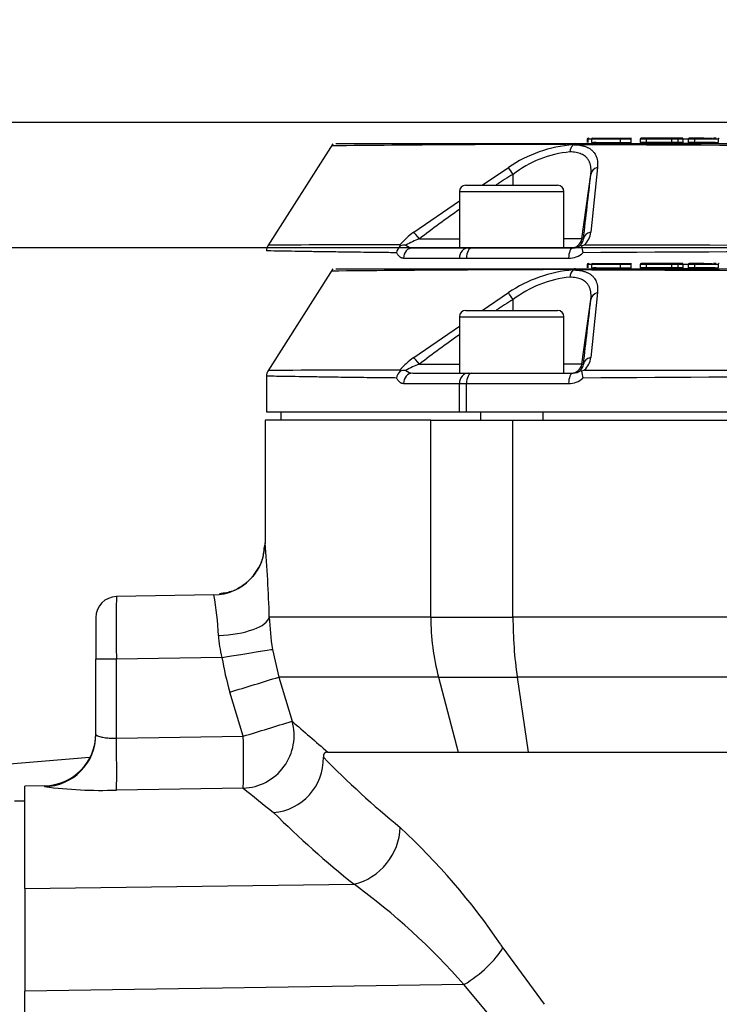
# Paper-space layout 'Sheet1' of a CAD drawing. Units: millimetres. Extents: x 0 to 210, y -3 to 297.
# Drawn here: x 127 to 134, y 216 to 225 of the extents above; entities that cross this region are included whole.
import ezdxf
from ezdxf.enums import TextEntityAlignment as Align
from ezdxf.lldxf.tags import DXFTag

# ---------------------------------------------------------------- set-up
doc = ezdxf.new("R2010")
doc.units = ezdxf.units.MM
for name, color, linetype in [('A700N0BT00', 7, 'Continuous'), ('Default', 7, 'Continuous'), ('DV1_Default', 7, 'Continuous')]:
    doc.layers.add(name, color=color, linetype=linetype)
doc.styles.add('SEACAD_Arial', font='arial.ttf')
tags = doc.linetypes.add('HIDDEN2', pattern=[4.7625, 3.175, -1.5875]).pattern_tags.tags
tags[6:7] = [DXFTag(74, 4), DXFTag(75, 0), DXFTag(340, '0'), DXFTag(46, 0.0), DXFTag(50, 0.0), DXFTag(44, 0.0), DXFTag(45, 0.0)]
tags[4:5] = [DXFTag(74, 4), DXFTag(75, 0), DXFTag(340, '0'), DXFTag(46, 0.0), DXFTag(50, 0.0), DXFTag(44, 0.0), DXFTag(45, 0.0)]
doc.dimstyles.new('ISO-InstDr', dxfattribs={"dimtxt": 2.24, "dimasz": 3.136, "dimexe": 1.12, "dimexo": 1.12, "dimgap": 0.56, "dimtad": 1, "dimdec": 0, "dimlfac": 10, "dimzin": 0, "dimdsep": 46, "dimtxsty": 'SEACAD_Arial', "dimblk1": '_SE_FILLED', "dimblk2": '_SE_FILLED', "dimsah": 1, "dimcen": 1.12, "dimadec": 0, "dimazin": 0, "dimtfac": 0.5, "dimtofl": 0, "dimtmove": 0, "dimatfit": 3, "dimfxl": 1, "dimtzin": 0, "dimarcsym": 0})

# ---------------------------------------------------------------- blocks, each defined once
blk = doc.blocks.new('SE2')
at = {"layer": 'A700N0BT00', "color": 7, "linetype": 'Continuous'}
for p, q in [((132.7417, 222.8154), (132.7417, 222.7854)), ((132.7486, 222.8154), (132.7417, 222.8154)), ((132.7486, 222.8154), (132.7486, 222.7854)), ((132.7831, 222.8154), (132.7486, 222.8154)), ((132.7831, 222.8154), (132.7831, 222.7854)), ((133.0557, 222.8154), (132.7831, 222.8154)), ((132.7831, 222.7854), (133.0557, 222.7854)), ((132.7909, 222.8254), (133.051, 222.8254)), ((132.8285, 222.7854), (132.803, 222.7854)), ((132.9351, 222.7854), (133.0804, 222.7854)), ((133.051, 222.8254), (133.1546, 222.8254)), ((133.0557, 222.8154), (133.0557, 222.7854)), ((133.1636, 222.8154), (133.0557, 222.8154)), ((133.0557, 222.7854), (133.1568, 222.7854)), ((133.1636, 222.7735), (133.1636, 222.8301)), ((133.2499, 222.8154), (133.2499, 222.7854)), ((133.3077, 222.8154), (133.2499, 222.8154)), ((133.3077, 222.7854), (133.2499, 222.7854)), ((133.2977, 222.8254), (133.2599, 222.8254)), ((133.5528, 222.8254), (133.2977, 222.8254)), ((133.5474, 222.8154), (133.3077, 222.8154)), ((133.3077, 222.8154), (133.3077, 222.7854)), ((133.5474, 222.7854), (133.3077, 222.7854)), ((133.5474, 222.8154), (133.5474, 222.7854)), ((133.6093, 222.8154), (133.5474, 222.8154)), ((133.6093, 222.7854), (133.5474, 222.7854)), ((133.5993, 222.8254), (133.5528, 222.8254)), ((133.6588, 222.8254), (133.6036, 222.8254)), ((133.6093, 222.8154), (133.6093, 222.7854)), ((133.6566, 222.8154), (133.6093, 222.8154)), ((133.6566, 222.7854), (133.6093, 222.7854)), ((133.6566, 222.8154), (133.6566, 222.7854)), ((133.7288, 222.8154), (133.6566, 222.8154)), ((133.7092, 222.8154), (133.7092, 222.7854)), ((133.7696, 222.8154), (133.7092, 222.8154)), ((133.7696, 222.7854), (133.7092, 222.7854)), ((133.7186, 222.8255), (133.7187, 222.8255)), ((133.7596, 222.8254), (133.7192, 222.8254)), ((133.7596, 222.8254), (133.9414, 222.8254)), ((133.8585, 222.8254), (133.7596, 222.8254)), ((133.9966, 222.8154), (133.7696, 222.8154)), ((133.7696, 222.8154), (133.7696, 222.7854)), ((133.8685, 222.8154), (133.7696, 222.8154)), ((133.7696, 222.7854), (133.9966, 222.7854)), ((133.9675, 222.7854), (133.781, 222.7854)), ((133.8685, 222.7854), (133.8091, 222.7854)), ((133.8731, 222.8154), (133.8685, 222.8154)), ((133.9426, 222.8154), (133.8731, 222.8154)), ((133.9519, 222.8154), (133.9426, 222.8154)), ((133.9685, 222.8154), (133.9519, 222.8154)), ((133.9619, 222.8254), (133.9526, 222.8254)), ((133.9778, 222.8254), (133.9619, 222.8254)), ((133.9966, 222.8154), (133.9966, 222.7854)), ((130.3036, 222.773), (129.6811, 221.7942)), ((130.3326, 222.7754), (132.6296, 222.7754)), ((132.6068, 222.7641), (132.6102, 222.7672)), ((132.6296, 222.7754), (143.7807, 222.7754)), ((133.6685, 222.7754), (133.6087, 222.7754)), ((133.7282, 222.7754), (133.6685, 222.7754)), ((133.6999, 222.7754), (133.6998, 222.7754)), ((131.7368, 222.3754), (131.9862, 222.5464)), ((132.8392, 222.5464), (132.775, 221.9248)), ((132.031, 222.3754), (132.0312, 222.4796)), ((132.6894, 221.8615), (132.7763, 222.4796)), ((131.518, 222.3154), (132.518, 222.3154)), ((131.518, 222.3154), (131.518, 221.7754)), ((131.578, 222.3754), (132.458, 222.3754)), ((132.518, 221.7754), (132.518, 222.3154)), ((131.0791, 221.9248), (131.518, 222.2255)), ((131.1339, 221.8615), (131.518, 221.8615)), ((132.6894, 221.8615), (132.518, 221.8615)), ((132.6894, 221.8615), (132.7051, 221.8615)), ((129.6692, 221.7486), (129.6692, 221.4054)), ((131.0716, 221.7754), (131.6028, 221.7754)), ((131.6028, 221.7754), (131.6366, 221.7754)), ((131.6366, 221.7754), (132.6071, 221.7754)), ((132.6879, 221.7941), (132.7162, 221.8055)), ((130.9818, 221.6754), (131.5173, 221.6754)), ((131.5173, 221.4054), (131.5173, 221.6754)), ((131.5173, 221.6754), (131.5848, 221.6754)), ((131.5848, 221.4054), (131.5848, 221.6754)), ((131.5848, 221.6754), (132.563, 221.6754)), ((129.6692, 221.4054), (131.5173, 221.4054)), ((129.8052, 221.4054), (129.8052, 221.3254)), ((131.5173, 221.4054), (131.5848, 221.4054)), ((131.5848, 221.4054), (144.8256, 221.4054)), ((131.718, 221.4054), (131.718, 221.3254)), ((132.318, 221.3254), (132.318, 221.4054)), ((131.2431, 221.3254), (129.6552, 221.3254)), ((129.6552, 221.3254), (129.6552, 220.1508)), ((131.2431, 221.3254), (132.0302, 221.3254)), ((131.2431, 219.4388), (131.2431, 221.3254)), ((132.0302, 221.3254), (144.3801, 221.3254)), ((132.0302, 219.4388), (132.0302, 221.3254)), ((129.6552, 220.1508), (129.6447, 220.0955)), ((129.6552, 220.1508), (129.6552, 220.1508)), ((129.1639, 219.6508), (128.2317, 219.6346)), ((128.0352, 219.4346), (128.0352, 219.0347)), ((131.2431, 219.4388), (129.6963, 219.4388)), ((131.2431, 219.4388), (132.0302, 219.4388)), ((144.3801, 219.4388), (132.0302, 219.4388)), ((129.7262, 219.1296), (129.7869, 218.8641)), ((128.2317, 219.0347), (128.0352, 219.0347)), ((128.0352, 218.3147), (128.0352, 219.0347)), ((129.2427, 219.0523), (128.2317, 219.0347)), ((128.2317, 218.2787), (128.2317, 219.0347)), ((129.7869, 218.8641), (129.9143, 218.4416)), ((131.317, 218.8641), (129.7869, 218.8641)), ((131.317, 218.8641), (132.0709, 218.8641)), ((131.317, 218.8641), (131.5059, 218.1452)), ((144.3395, 218.8641), (132.0709, 218.8641)), ((132.0709, 218.8641), (132.1749, 218.1452)), ((129.4459, 218.2979), (129.3185, 218.7204)), ((128.2317, 218.2787), (129.4459, 218.2979)), ((127.973, 218.0946), (122.1862, 217.5974)), ((130.2557, 218.1452), (131.5059, 218.1452)), ((131.5059, 218.1452), (132.1749, 218.1452)), ((132.1749, 218.1452), (144.2354, 218.1452)), ((127.5439, 217.8226), (127.3552, 217.8193)), ((127.3552, 216.84), (127.3552, 217.8193)), ((127.5439, 217.8226), (127.5439, 217.8151)), ((129.4459, 217.8005), (128.2317, 217.7813)), ((127.3552, 217.6752), (127.2552, 217.6752)), ((127.3552, 216.84), (130.5077, 216.8796)), ((127.3552, 216.8401), (127.3552, 215.8567)), ((131.933, 216.2695), (132.3302, 215.7294)), ((131.5606, 215.9176), (127.3552, 215.8567)), ((132.0011, 215.3943), (131.5606, 215.9176)), ((127.3552, 206.8938), (127.3552, 215.8567))]:
    blk.add_line(p, q, dxfattribs=at)
for centre, radius, start, end in [((132.7517, 222.8154), 0.01, 90, 180), ((133.2599, 222.8154), 0.01, 90, 180), ((133.2977, 222.8154), 0.01, 0, 90), ((133.5993, 222.8154), 0.01, 0, 90), ((133.7192, 222.8154), 0.01, 90, 180), ((133.7596, 222.8154), 0.01, 0, 90), ((134.0063, 222.8158), 0.00964, 91.92927, 182.17981), ((133.1026, -34.1181), 256.8858, 90.109818, 90.627233), ((132.7182, 221.4526), 1.3162, 94.85572, 123.79548), ((132.6743, 221.6472), 1.0519, 95.38118, 127.68924), ((132.6858, 222.687), 0.1103, 135.70151, 176.15284), ((132.6304, 222.7467), 0.0287, 91.5713, 134.55002), ((138.2052, 1261.2881), 1038.536, 269.6913279, 270.3086707), ((131.3876, 222.094), 0.7503, 30.92535, 37.08585), ((137.4048, 213.7181), 10.278, 121.5216, 122.58107), ((24.2214, 234.6743), 109.2377, 353.264108, 353.590425), ((131.578, 222.3154), 0.06, 90, 180), ((132.458, 222.3154), 0.06, 0, 90), ((137.4048, 213.7181), 10.278, 124.94318, 127.5981), ((131.5701, 221.2513), 0.8335, 126.09247, 138.32762), ((131.4382, 221.025), 0.8901, 109.98722, 119.1961), ((132.6114, 221.8702), 0.0941, 313.56925, 354.69372), ((132.5841, 221.9447), 0.1919, 313.51643, 354.06789), ((130.9041, 85.8933), 135.9122, 89.98169, 90.514036), ((131.0347, 221.7087), 0.1215, 135.30936, 170.53383), ((130.9833, 221.8024), 0.0359, 175.11192, 193.3745), ((130.9961, 221.6589), 0.1433, 86.82712, 109.42556), ((131.0717, 221.8749), 0.0994, 227.08884, 269.92583), ((132.6072, 221.8782), 0.1027, 269.93229, 312.18105), ((132.9341, 221.8096), 0.2466, 183.59189, 199.14938), ((138.2052, -636.7798), 858.5261, 89.6326697, 90.3673303), ((138.2052, 2808.8159), 2587.0163, 269.8784341, 270.1215659), ((132.5658, 221.8738), 0.1984, 269.16829, 312.97836), ((129.1552, 220.1508), 0.5, 271, 0), ((117.5234, 219.0928), 12.1778, 1.628, 4.98385), ((128.2352, 219.4346), 0.2, 91, 180), ((154.0221, 219.3346), 25.7922, 179.33366, 180.66634), ((126.7681, 219.1748), 2.4427, 2.06589, 11.23753), ((132.2897, 219.5331), 2.5951, 182.08256, 188.94476), ((130.1811, 219.3098), 0.973, 182.76331, 195.34417), ((131.6988, 219.4385), 2.4863, 188.93535, 196.78651), ((120.9864, 246.7197), 29.2127, 286.572, 287.53294), ((121.1091, 246.3101), 29.2264, 286.5737, 287.53412), ((262.4246, 370.757), 201.8885, 228.977624, 229.10591), ((127.5352, 218.3225), 0.5, 271, 0), ((120.5173, 218.0492), 8.9321, 358.4046, 1.5954), ((129.6928, 218.085), 0.5212, 274.88709, 1.13135), ((137.2195, 225.0207), 9.8509, 224.67011, 230.46036), ((128.0868, 221.8459), 4.0672, 262.32929, 272.04135), ((224.5166, 335.405), 151.2258, 231.048169, 231.189908), ((136.7689, 224.6869), 10.0078, 225.36212, 231.27172), ((126.6908, 212.794), 6.2898, 33.92747, 47.39911), ((126.7064, 211.6617), 6.4557, 41.24225, 53.92552), ((138.1253, 220.3952), 7.4408, 213.3498, 213.67403)]:
    blk.add_arc(centre, radius, start, end, dxfattribs=at)
for centre, major_axis, ratio, start_param, end_param in [((133.051, 222.8154), (0.00001, 0.01), 0.471863, 4.712654, 6.282044), ((133.5528, 222.8154), (0, 0.01), 0.533946, 0, 1.570796), ((132.8753, 222.4657), (-0.0994, 0.0111), 0.852128, 5.177138, 6.250155), ((131.1357, 221.8476), (-0.0608, 0.0794), 0.071475, 4.833657, 5.987162), ((132.5904, 221.8754), (0, 0.1), 0.999848, 3.141593, 4.572763), ((132.8041, 221.8476), (-0.0993, 0.0117), 0.791635, 5.101391, 6.254896), ((131.0716, 221.6754), (0, 0.1), 0.897302, 0, 1.570796), ((131.6028, 221.6754), (0, 0.1), 0.855413, 0, 1.570796), ((131.6366, 221.6754), (0, 0.1), 0.517947, 0, 1.570796), ((132.6071, 221.6754), (0, 0.1), 0.441417, 0, 1.570796), ((129.1979, 219.4388), (0.4998, 0.0151), 0.352377, 4.724203, 6.197445), ((132.995, 219.4388), (0, 2), 0.875939, 1.570796, 1.862253), ((132.995, 219.4388), (0, 2), 0.482421, 1.570796, 1.862253), ((129.234, 219.0523), (0.4939, 0.0777), 0.002712, 4.72963, 6.19844), ((129.4372, 218.2979), (0.3231, 0.3816), 0.988338, 3.867511, 5.702085), ((127.5352, 218.3147), (-0.5, 0), 0.999305, 1.58825, 3.141593), ((128.2229, 218.2787), (0.0079, -0.4999), 0.01749, 0.099571, 1.570521), ((130.499, 217.3334), (0.3222, 0.3824), 0.818994, 3.960617, 5.512307), ((131.5519, 216.1275), (0.4026, 0.2965), 0.358441, 4.475255, 5.610479)]:
    blk.add_ellipse(centre, major_axis=major_axis, ratio=ratio, start_param=start_param, end_param=end_param, dxfattribs=at)
for points, knots in [([(132.7486, 222.8154), (132.7487, 222.8163), (132.7488, 222.818), (132.7501, 222.8205), (132.7522, 222.8228), (132.7559, 222.8249), (132.759, 222.8252), (132.7609, 222.8254)], [0, 0, 0, 0, 0.132737, 0.274624, 0.431565, 0.659176, 1, 1, 1, 1]), ([(133.6566, 222.8154), (133.6566, 222.8181), (133.6568, 222.8207), (133.6576, 222.8244), (133.6582, 222.8254), (133.6588, 222.8254)], [0, 0, 0, 0, 0.5, 0.5, 1, 1, 1, 1]), ([(132.7763, 222.4796), (132.7769, 222.4853), (132.778, 222.4966), (132.7786, 222.5129), (132.7783, 222.5284), (132.7772, 222.5432), (132.7753, 222.5572), (132.7726, 222.5704), (132.7691, 222.5829), (132.7649, 222.5946), (132.7599, 222.6055), (132.7544, 222.6157), (132.7482, 222.6251), (132.739, 222.6369), (132.7258, 222.65), (132.7069, 222.6636), (132.6855, 222.6748), (132.6616, 222.6835), (132.6352, 222.6897), (132.6068, 222.6936), (132.586, 222.6942), (132.5757, 222.6944)], [0, 0, 0, 0, 0.047116, 0.09322, 0.138317, 0.182413, 0.225516, 0.267633, 0.308774, 0.348949, 0.38817, 0.42645, 0.463802, 0.500243, 0.574566, 0.647651, 0.719647, 0.790713, 0.861012, 0.930716, 1, 1, 1, 1]), ([(132.6068, 222.7641), (132.6128, 222.764), (132.6248, 222.7638), (132.642, 222.7627), (132.6585, 222.761), (132.6742, 222.7588), (132.6893, 222.7559), (132.7036, 222.7524), (132.7173, 222.7484), (132.7303, 222.7437), (132.7426, 222.7384), (132.7542, 222.7326), (132.7652, 222.7261), (132.7755, 222.719), (132.7852, 222.7113), (132.7977, 222.6999), (132.8115, 222.6838), (132.8244, 222.6616), (132.8337, 222.6368), (132.8393, 222.6093), (132.8415, 222.5792), (132.8399, 222.5575), (132.8392, 222.5464)], [0, 0, 0, 0, 0.035766, 0.071295, 0.106646, 0.14188, 0.177058, 0.212236, 0.247473, 0.282824, 0.318343, 0.354081, 0.390089, 0.426414, 0.463102, 0.500196, 0.57934, 0.659523, 0.741236, 0.824939, 0.911061, 1, 1, 1, 1]), ([(130.9149, 221.7287), (130.8646, 221.7292), (130.766, 221.7304), (130.6325, 221.732), (130.5124, 221.7335), (130.4055, 221.7349), (130.3107, 221.7362), (130.2268, 221.7374), (130.153, 221.7385), (130.0884, 221.7395), (130.0322, 221.7404), (129.8875, 221.7426), (129.7202, 221.7454), (129.6692, 221.7463), (129.6692, 221.7463), (129.6692, 221.7463)], [0, 0, 0, 0, 0.0313749, 0.0613498, 0.0899248, 0.1170997, 0.1428747, 0.1672498, 0.1902248, 0.2117998, 0.2319748, 0.2507498, 0.3789324, 0.5000075, 0.5000084, 0.5000084, 0.5000084, 0.5000084]), ([(132.6762, 221.8021), (132.6765, 221.8021), (132.677, 221.8023), (132.6782, 221.8018), (132.6802, 221.8007), (132.6831, 221.7984), (132.6863, 221.7956), (132.6879, 221.7941)], [0, 0, 0, 0, 0.17181, 0.338567, 0.501102, 0.746029, 1, 1, 1, 1]), ([(130.9818, 221.6754), (130.9793, 221.6755), (130.9742, 221.6757), (130.9667, 221.6774), (130.9594, 221.68), (130.9524, 221.6838), (130.9456, 221.6886), (130.939, 221.6944), (130.9326, 221.7014), (130.9265, 221.7094), (130.9205, 221.7184), (130.9168, 221.7252), (130.9149, 221.7287)], [0, 0, 0, 0, 0.105605, 0.208723, 0.309784, 0.409247, 0.507588, 0.605304, 0.702901, 0.800884, 0.899754, 1, 1, 1, 1]), ([(129.6447, 220.0955), (129.6397, 220.0484), (129.6309, 219.977), (129.5772, 219.8772), (129.5144, 219.7978), (129.4361, 219.7335), (129.3372, 219.6781), (129.266, 219.6681), (129.219, 219.6622)], [0, 0, 0, 0, 0.195444, 0.346183, 0.500043, 0.653903, 0.804642, 1, 1, 1, 1]), ([(128.0352, 218.3147), (128.0352, 218.3141), (128.0354, 218.3129), (128.0368, 218.3108), (128.0395, 218.3083), (128.0438, 218.3055), (128.0532, 218.3006), (128.069, 218.295), (128.092, 218.289), (128.1133, 218.2849), (128.1369, 218.2817), (128.1611, 218.2794), (128.1852, 218.2782), (128.2087, 218.2778), (128.2242, 218.2784), (128.2317, 218.2787)], [0, 0, 0, 0, 0.040669, 0.086112, 0.136333, 0.191334, 0.251118, 0.410739, 0.500291, 0.595363, 0.685606, 0.771093, 0.851915, 0.928176, 1, 1, 1, 1]), ([(130.2557, 218.1452), (130.2533, 218.1452), (130.2487, 218.145), (130.2424, 218.1439), (130.2366, 218.1421), (130.2309, 218.1393), (130.2255, 218.1352), (130.221, 218.1295), (130.2179, 218.1235), (130.2159, 218.1175), (130.2145, 218.1109), (130.2138, 218.1037), (130.2138, 218.098), (130.2139, 218.0953)], [0, 0, 0, 0, 0.140096, 0.270094, 0.390088, 0.500198, 0.634766, 0.750216, 0.81784, 0.875209, 0.923064, 0.963677, 1, 1, 1, 1])]:
    blk.add_open_spline(points, degree=3, knots=knots, dxfattribs=at)
for points in [[(132.7909, 222.8254), (132.7871, 222.8259), (132.7827, 222.8204), (132.7831, 222.8154)], [(129.6848, 221.8), (129.6745, 221.7836), (129.6693, 221.7657), (129.6692, 221.7463)]]:
    blk.add_open_spline(points, degree=3, dxfattribs=at)
at = {"layer": 'DV1_Default', "color": 7, "linetype": 'HIDDEN2'}
for p, q in [((132.7417, 224.0154), (132.7417, 223.9854)), ((132.7486, 224.0154), (132.7417, 224.0154)), ((132.7486, 224.0154), (132.7486, 223.9854)), ((132.7831, 224.0154), (132.7486, 224.0154)), ((132.7831, 224.0154), (132.7831, 223.9854)), ((133.0557, 224.0154), (132.7831, 224.0154)), ((132.7909, 224.0254), (133.051, 224.0254)), ((133.051, 224.0254), (133.1546, 224.0254)), ((133.0557, 224.0154), (133.0557, 223.9854)), ((133.1636, 224.0154), (133.0557, 224.0154)), ((133.1636, 223.9735), (133.1636, 224.0301)), ((133.2499, 224.0154), (133.2499, 223.9854)), ((133.3077, 224.0154), (133.2499, 224.0154)), ((133.2977, 224.0254), (133.2599, 224.0254)), ((133.5528, 224.0254), (133.2977, 224.0254)), ((133.5474, 224.0154), (133.3077, 224.0154)), ((133.3077, 224.0154), (133.3077, 223.9854)), ((133.5474, 224.0154), (133.5474, 223.9854)), ((133.6093, 224.0154), (133.5474, 224.0154)), ((133.5993, 224.0254), (133.5528, 224.0254)), ((133.6588, 224.0254), (133.6036, 224.0254)), ((133.6093, 224.0154), (133.6093, 223.9854)), ((133.6566, 224.0154), (133.6093, 224.0154)), ((133.6566, 224.0154), (133.6566, 223.9854)), ((133.7288, 224.0154), (133.6566, 224.0154)), ((133.7092, 224.0154), (133.7092, 223.9854)), ((133.7696, 224.0154), (133.7092, 224.0154)), ((133.7186, 224.0255), (133.7187, 224.0255)), ((133.7596, 224.0254), (133.7192, 224.0254)), ((133.7596, 224.0254), (133.9414, 224.0254)), ((133.8585, 224.0254), (133.7596, 224.0254)), ((133.9966, 224.0154), (133.7696, 224.0154)), ((133.7696, 224.0154), (133.7696, 223.9854)), ((133.8685, 224.0154), (133.7696, 224.0154)), ((133.8731, 224.0154), (133.8685, 224.0154)), ((133.9426, 224.0154), (133.8731, 224.0154)), ((133.9519, 224.0154), (133.9426, 224.0154)), ((133.9685, 224.0154), (133.9519, 224.0154)), ((133.9619, 224.0254), (133.9526, 224.0254)), ((133.9778, 224.0254), (133.9619, 224.0254)), ((133.9966, 224.0154), (133.9966, 223.9854)), ((130.3036, 223.973), (129.6811, 222.9942)), ((130.3326, 223.9754), (132.6296, 223.9754)), ((132.6068, 223.9641), (132.6102, 223.9672)), ((132.6296, 223.9754), (143.7807, 223.9754)), ((132.7831, 223.9854), (133.0557, 223.9854)), ((132.8285, 223.9854), (132.803, 223.9854)), ((132.9351, 223.9854), (133.0804, 223.9854)), ((133.0557, 223.9854), (133.1568, 223.9854)), ((133.3077, 223.9854), (133.2499, 223.9854)), ((133.5474, 223.9854), (133.3077, 223.9854)), ((133.6093, 223.9854), (133.5474, 223.9854)), ((133.6685, 223.9754), (133.6087, 223.9754)), ((133.6566, 223.9854), (133.6093, 223.9854)), ((133.7282, 223.9754), (133.6685, 223.9754)), ((133.6999, 223.9754), (133.6998, 223.9754)), ((133.7696, 223.9854), (133.7092, 223.9854)), ((133.7696, 223.9854), (133.9966, 223.9854)), ((133.9675, 223.9854), (133.781, 223.9854)), ((133.8685, 223.9854), (133.8091, 223.9854)), ((131.7368, 223.5754), (131.9862, 223.7464)), ((132.8392, 223.7464), (132.775, 223.1248)), ((132.031, 223.5754), (132.0312, 223.6796)), ((132.6894, 223.0615), (132.7763, 223.6796)), ((131.578, 223.5754), (132.458, 223.5754)), ((131.518, 223.5154), (132.518, 223.5154)), ((131.518, 223.5154), (131.518, 222.9754)), ((132.518, 222.9754), (132.518, 223.5154)), ((131.0791, 223.1248), (131.518, 223.4255)), ((131.1339, 223.0615), (131.518, 223.0615)), ((132.6894, 223.0615), (132.518, 223.0615)), ((132.6894, 223.0615), (132.7051, 223.0615)), ((131.0716, 222.9754), (131.6028, 222.9754)), ((131.6028, 222.9754), (131.6366, 222.9754)), ((131.6366, 222.9754), (132.6071, 222.9754)), ((132.6879, 222.9941), (132.7162, 223.0055)), ((130.9818, 222.8754), (131.5173, 222.8754)), ((131.5173, 222.8754), (131.5848, 222.8754)), ((131.5848, 222.8754), (132.563, 222.8754))]:
    blk.add_line(p, q, dxfattribs=at)
for centre, radius, start, end in [((132.7517, 224.0154), 0.01, 90, 180), ((133.2599, 224.0154), 0.01, 90, 180), ((133.2977, 224.0154), 0.01, 0, 90), ((133.5993, 224.0154), 0.01, 0, 90), ((133.7192, 224.0154), 0.01, 90, 180), ((133.7596, 224.0154), 0.01, 0, 90), ((134.0063, 224.0158), 0.00964, 91.92927, 182.17981), ((133.1026, -32.9181), 256.8858, 90.109818, 90.627233), ((132.7182, 222.6526), 1.3162, 94.85572, 123.79548), ((132.6858, 223.887), 0.1103, 135.70151, 176.15284), ((132.6304, 223.9467), 0.0287, 91.5713, 134.55002), ((138.2052, 1262.4881), 1038.536, 269.6913279, 270.3086707), ((132.6743, 222.8472), 1.0519, 95.38118, 127.68924), ((131.3876, 223.294), 0.7503, 30.92535, 37.08585), ((137.4048, 214.9181), 10.278, 121.5216, 122.58107), ((24.2214, 235.8743), 109.2377, 353.264108, 353.590425), ((131.578, 223.5154), 0.06, 90, 180), ((132.458, 223.5154), 0.06, 0, 90), ((137.4048, 214.9181), 10.278, 124.94318, 127.5981), ((131.5701, 222.4513), 0.8335, 126.09247, 138.32762), ((131.4382, 222.225), 0.8901, 109.98722, 119.1961), ((132.6114, 223.0702), 0.0941, 313.56925, 354.69372), ((132.5841, 223.1447), 0.1919, 313.51643, 354.06789), ((130.9041, 87.0933), 135.9122, 89.98169, 90.514036), ((131.0347, 222.9087), 0.1215, 135.30936, 170.53383), ((130.9833, 223.0024), 0.0359, 175.11192, 193.3745), ((130.9961, 222.8589), 0.1433, 86.82712, 109.42556), ((131.0717, 223.0749), 0.0994, 227.08884, 269.92583), ((132.6072, 223.0782), 0.1027, 269.93229, 312.18105), ((132.9341, 223.0096), 0.2466, 183.59189, 199.14938), ((138.2052, 2810.0159), 2587.0163, 269.8784341, 270.1215659), ((132.5658, 223.0738), 0.1984, 269.16829, 312.97836), ((138.2052, -635.5798), 858.5261, 89.6326697, 90.3673303)]:
    blk.add_arc(centre, radius, start, end, dxfattribs=at)
for centre, major_axis, ratio, start_param, end_param in [((133.051, 224.0154), (0.00001, 0.01), 0.471863, 4.712654, 6.282044), ((133.5528, 224.0154), (0, 0.01), 0.533946, 0, 1.570796), ((132.8753, 223.6657), (-0.0994, 0.0111), 0.852128, 5.177138, 6.250155), ((131.1357, 223.0476), (-0.0608, 0.0794), 0.071475, 4.833657, 5.987162), ((132.5904, 223.0754), (0, 0.1), 0.999848, 3.141593, 4.572763), ((132.8041, 223.0476), (-0.0993, 0.0117), 0.791635, 5.101391, 6.254896), ((131.0716, 222.8754), (0, 0.1), 0.897302, 0, 1.570796), ((131.6028, 222.8754), (0, 0.1), 0.855413, 0, 1.570796), ((131.6366, 222.8754), (0, 0.1), 0.517947, 0, 1.570796), ((132.6071, 222.8754), (0, 0.1), 0.441417, 0, 1.570796)]:
    blk.add_ellipse(centre, major_axis=major_axis, ratio=ratio, start_param=start_param, end_param=end_param, dxfattribs=at)
for points, knots in [([(132.7486, 224.0154), (132.7487, 224.0163), (132.7488, 224.018), (132.7501, 224.0205), (132.7522, 224.0228), (132.7559, 224.0249), (132.759, 224.0252), (132.7609, 224.0254)], [0, 0, 0, 0, 0.132737, 0.274624, 0.431565, 0.659176, 1, 1, 1, 1]), ([(133.6566, 224.0154), (133.6566, 224.0181), (133.6568, 224.0207), (133.6576, 224.0244), (133.6582, 224.0254), (133.6588, 224.0254)], [0, 0, 0, 0, 0.5, 0.5, 1, 1, 1, 1]), ([(132.6068, 223.9641), (132.6128, 223.964), (132.6248, 223.9638), (132.642, 223.9627), (132.6585, 223.961), (132.6742, 223.9588), (132.6893, 223.9559), (132.7036, 223.9524), (132.7173, 223.9484), (132.7303, 223.9437), (132.7426, 223.9384), (132.7542, 223.9326), (132.7652, 223.9261), (132.7755, 223.919), (132.7852, 223.9113), (132.7977, 223.8999), (132.8115, 223.8838), (132.8244, 223.8616), (132.8337, 223.8368), (132.8393, 223.8093), (132.8415, 223.7792), (132.8399, 223.7575), (132.8392, 223.7464)], [0, 0, 0, 0, 0.035766, 0.071295, 0.106646, 0.14188, 0.177058, 0.212236, 0.247473, 0.282824, 0.318343, 0.354081, 0.390089, 0.426414, 0.463102, 0.500196, 0.57934, 0.659523, 0.741236, 0.824939, 0.911061, 1, 1, 1, 1]), ([(132.7763, 223.6796), (132.7769, 223.6853), (132.778, 223.6966), (132.7786, 223.7129), (132.7783, 223.7284), (132.7772, 223.7432), (132.7753, 223.7572), (132.7726, 223.7704), (132.7691, 223.7829), (132.7649, 223.7946), (132.7599, 223.8055), (132.7544, 223.8157), (132.7482, 223.8251), (132.739, 223.8369), (132.7258, 223.85), (132.7069, 223.8636), (132.6855, 223.8748), (132.6616, 223.8835), (132.6352, 223.8897), (132.6068, 223.8936), (132.586, 223.8942), (132.5757, 223.8944)], [0, 0, 0, 0, 0.047116, 0.09322, 0.138317, 0.182413, 0.225516, 0.267633, 0.308774, 0.348949, 0.38817, 0.42645, 0.463802, 0.500243, 0.574566, 0.647651, 0.719647, 0.790713, 0.861012, 0.930716, 1, 1, 1, 1]), ([(132.6762, 223.0021), (132.6765, 223.0021), (132.677, 223.0023), (132.6782, 223.0018), (132.6802, 223.0007), (132.6831, 222.9984), (132.6863, 222.9956), (132.6879, 222.9941)], [0, 0, 0, 0, 0.17181, 0.338567, 0.501102, 0.746029, 1, 1, 1, 1]), ([(130.9149, 222.9287), (130.8646, 222.9292), (130.766, 222.9304), (130.6325, 222.932), (130.5124, 222.9335), (130.4055, 222.9349), (130.3107, 222.9362), (130.2268, 222.9374), (130.153, 222.9385), (130.0884, 222.9395), (130.0322, 222.9404), (129.8875, 222.9426), (129.7202, 222.9454), (129.6692, 222.9463), (129.6692, 222.9463), (129.6692, 222.9463)], [0, 0, 0, 0, 0.062749, 0.122698, 0.179846, 0.234196, 0.285745, 0.334494, 0.380443, 0.423592, 0.463942, 0.501491, 0.757852, 0.999998, 1, 1, 1, 1]), ([(130.9818, 222.8754), (130.9793, 222.8755), (130.9742, 222.8757), (130.9667, 222.8774), (130.9594, 222.88), (130.9524, 222.8838), (130.9456, 222.8886), (130.939, 222.8944), (130.9326, 222.9014), (130.9265, 222.9094), (130.9205, 222.9184), (130.9168, 222.9252), (130.9149, 222.9287)], [0, 0, 0, 0, 0.105605, 0.208723, 0.309784, 0.409247, 0.507588, 0.605304, 0.702901, 0.800884, 0.899754, 1, 1, 1, 1])]:
    blk.add_open_spline(points, degree=3, knots=knots, dxfattribs=at)
for points in [[(132.7909, 224.0254), (132.7871, 224.0259), (132.7827, 224.0204), (132.7831, 224.0154)], [(129.6848, 223), (129.6745, 222.9836), (129.6693, 222.9657), (129.6692, 222.9463)]]:
    blk.add_open_spline(points, degree=3, dxfattribs=at)
blk = doc.blocks.new('DMBLK177')
at = {"layer": 'Default', "linetype": 'Continuous'}
for points in [[(89.1172, 219.8394), (90.1625, 219.8394), (89.6398, 222.9754)], [(89.1172, 200.4657), (89.6398, 197.3297), (90.1625, 200.4657)]]:
    blk.add_hatch(color=7, dxfattribs=at).paths.add_polyline_path(points)
at = {"layer": 'Default', "color": 7, "linetype": 'Continuous'}
for p, q in [((135.4462, 222.9754), (88.5198, 222.9754)), ((89.6398, 222.9754), (89.6398, 197.3297)), ((133.4034, 197.3297), (88.5198, 197.3297))]:
    blk.add_line(p, q, dxfattribs=at)
at = {"layer": 'Default', "color": 7, "linetype": 'Continuous', "style": 'SEACAD_Arial'}
for s, p in [(')', (86.8398, 215.7769)), ('10.10"', (86.8398, 205.6482)), ('256', (84.1518, 205.6482)), ('(', (86.8398, 203.5056))]:
    blk.add_text(s, height=2.24, rotation=90, dxfattribs=at).set_placement(p, align=Align.TOP_LEFT)
blk = doc.blocks.new('_SE_FILLED')
at = {"color": 0}
blk.add_line((0, 0), (-1, 0), dxfattribs=at)
blk.add_solid([(0, 0), (-1, -0.1665), (-1, 0.1665), (0, 0)], dxfattribs=at)
blk = doc.blocks.new('DMBLK189')
at = {"layer": 'Default', "linetype": 'Continuous'}
for points in [[(89.1172, 227.3114), (89.6398, 224.1754), (90.1625, 227.3114)], [(89.1172, 219.8394), (90.1625, 219.8394), (89.6398, 222.9754)]]:
    blk.add_hatch(color=7, dxfattribs=at).paths.add_polyline_path(points)
at = {"layer": 'Default', "color": 7, "linetype": 'Continuous'}
for p, q in [((89.6398, 224.1754), (89.6398, 242.7285)), ((135.4462, 224.1754), (88.5198, 224.1754)), ((135.4462, 222.9754), (88.5198, 222.9754)), ((89.6398, 216.7034), (89.6398, 222.9754))]:
    blk.add_line(p, q, dxfattribs=at)
at = {"layer": 'Default', "color": 7, "linetype": 'Continuous', "style": 'SEACAD_Arial'}
for s, p in [(')', (86.8398, 240.9218)), ('0.47"', (86.8398, 232.5462)), ('12*', (84.1518, 232.5462)), ('(', (86.8398, 230.4036))]:
    blk.add_text(s, height=2.24, rotation=90, dxfattribs=at).set_placement(p, align=Align.TOP_LEFT)
blk = doc.blocks.new('DMBLK190')
at = {"layer": 'Default', "linetype": 'Continuous'}
for points in [[(144.2958, 269.9321), (144.2958, 268.8868), (147.4318, 269.4095)], [(154.4478, 269.9321), (151.3118, 269.4095), (154.4478, 268.8868)]]:
    blk.add_hatch(color=7, dxfattribs=at).paths.add_polyline_path(points)
at = {"layer": 'Default', "color": 7, "linetype": 'Continuous'}
for p, q in [((147.4318, 262.0055), (147.4318, 270.5295)), ((151.3118, 213.4949), (151.3118, 270.5295)), ((147.4318, 269.4095), (130.3909, 269.4095)), ((157.5838, 269.4095), (151.3118, 269.4095))]:
    blk.add_line(p, q, dxfattribs=at)
at = {"layer": 'Default', "color": 7, "linetype": 'Continuous', "style": 'SEACAD_Arial'}
for s, p in [('39', (133.3175, 274.8975)), ('(', (131.1749, 272.2095)), (')', (141.6931, 272.2095)), ('1.53"', (133.3175, 272.2095))]:
    blk.add_text(s, height=2.24, dxfattribs=at).set_placement(p, align=Align.TOP_LEFT)
blk = doc.blocks.new('DMBLK191')
at = {"layer": 'Default', "linetype": 'Continuous'}
for points in [[(120.4712, 280.8122), (117.3352, 280.2896), (120.4712, 279.7669)], [(161.2321, 280.8122), (161.2321, 279.7669), (164.3681, 280.2896)]]:
    blk.add_hatch(color=7, dxfattribs=at).paths.add_polyline_path(points)
at = {"layer": 'Default', "color": 7, "linetype": 'Continuous'}
for p, q in [((117.3352, 214.9952), (117.3352, 281.4096)), ((164.3681, 222.0949), (164.3681, 281.4096)), ((164.3681, 280.2896), (117.3352, 280.2896))]:
    blk.add_line(p, q, dxfattribs=at)
at = {"layer": 'Default', "color": 7, "linetype": 'Continuous', "style": 'SEACAD_Arial'}
for s, p in [('470', (136.3473, 285.7776)), ('(', (134.2046, 283.0896)), (')', (146.476, 283.0896)), ('18.52"', (136.3473, 283.0896))]:
    blk.add_text(s, height=2.24, dxfattribs=at).set_placement(p, align=Align.TOP_LEFT)

psp = doc.layouts.new('Sheet1')

# ---------------------------------------------------------------- block references
at = {"layer": 'Default'}
psp.add_blockref('SE2', (0, 0), dxfattribs=at)

# ---------------------------------------------------------------- dimensions: what is measured, and where the dimension line sits
at = {"layer": 'Default', "color": 7, "linetype": 'Continuous'}
for base, p1, p2, picture, middle in [((117.3352, 280.2896), (164.3681, 220.9749), (117.3352, 213.8752), 'DMBLK191', (140.8516, 280.2896)), ((147.4318, 269.4095), (151.3118, 212.3749), (147.4318, 221.5333), 'DMBLK190', (143.4998, 269.4095))]:
    dim = psp.add_linear_dim(base=base, p1=p1, p2=p2, text='\\A1;<> ', dimstyle='ISO-InstDr', override={"dimpost": '\\X'}, dxfattribs=at)
    dim.commit()
    dim.dimension.update_dxf_attribs({"geometry": picture, "text_midpoint": middle, "dimtype": 160})
for base, p2, text, picture, middle, dimtype in [((89.6398, 222.9754), (136.5662, 224.1754), '\\A1;<> ', 'DMBLK189', (89.6398, 229.6196), 161), ((89.6398, 197.3297), (134.5234, 197.3297), '\\A1;<>', 'DMBLK177', (89.6398, 210.1526), 160)]:
    dim = psp.add_linear_dim(base=base, p1=(136.5662, 222.9754), p2=p2, angle=90, text=text, dimstyle='ISO-InstDr', override={"dimpost": '\\X'}, dxfattribs=at)
    dim.commit()
    dim.dimension.update_dxf_attribs({"geometry": picture, "text_midpoint": middle, "dimtype": dimtype})

doc.saveas('drawing.dxf')
